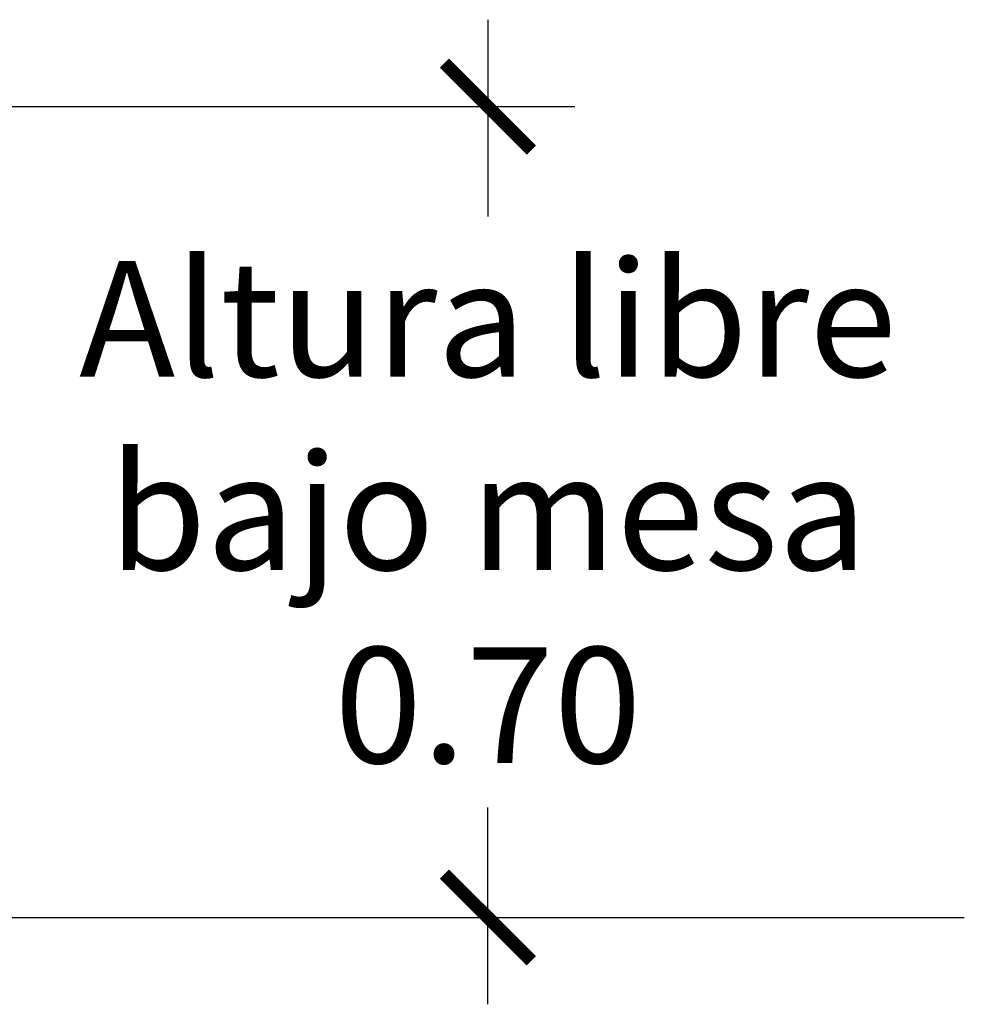
# Model space of a CAD drawing. Units: millimetres. Extents: x -3.3 to 13.3, y -11 to 6.
# Drawn here: x 3.1 to 3.9, y 2.9 to 3.8 of the extents above; entities that cross this region are included whole.
import ezdxf

# ---------------------------------------------------------------- set-up
doc = ezdxf.new("R2010")
doc.units = ezdxf.units.MM
doc.layers.add('Cotas', color=3, linetype='Continuous')
doc.styles.get("Standard").update_dxf_attribs({"font": 'arial.ttf'})
doc.dimstyles.new('1-50', dxfattribs={"dimscale": 0.05, "dimtxt": 2, "dimasz": 1.5, "dimexe": 1.5, "dimexo": 2, "dimgap": 0.75, "dimtad": 0, "dimtih": 1, "dimtoh": 1, "dimzin": 0, "dimdsep": 46, "dimtxsty": 'Standard', "dimblk1": 'ARCHTICK', "dimblk2": 'ARCHTICK', "dimsah": 1, "dimcen": 2.5, "dimdle": 1.5, "dimclrd": 256, "dimclre": 256, "dimclrt": 4, "dimadec": 0, "dimazin": 0, "dimtfac": 1, "dimtmove": 0, "dimatfit": 3, "dimfxl": 0.44, "dimtolj": 1, "dimtzin": 0, "dimarcsym": 0})

# ---------------------------------------------------------------- blocks, each defined once
blk = doc.blocks.new('_ArchTick')
at = {"color": 0, "linetype": 'ByBlock', "const_width": 0.15}
blk.add_lwpolyline([(-0.5, -0.5), (0.5, 0.5)], dxfattribs=at)
blk = doc.blocks.new('*D5')
at = {"layer": 'Cotas', "lineweight": -2, "transparency": 16777216}
for p, q in [((3.48315, 3.76876), (3.48315, 3.59899)), ((1.63809, 3.69376), (3.55815, 3.69376)), ((3.48315, 2.91876), (3.48315, 3.08854)), ((2.21887, 2.99376), (3.55815, 2.99376))]:
    blk.add_line(p, q, dxfattribs=at)
at = {"layer": 'DEFPOINTS', "color": 0, "transparency": 16777216}
for p in [(1.53809, 3.69376), (3.48315, 3.69376), (2.11887, 2.99376)]:
    blk.add_point(p, dxfattribs=at)
at = {"layer": 'Cotas', "lineweight": -2, "transparency": 16777216, "xscale": 0.07500000000000001, "yscale": 0.07500000000000001, "zscale": 0.07500000000000001}
for p, rotation in [((3.48315, 3.69376), 90), ((3.48315, 2.99376), 270)]:
    blk.add_blockref('_ArchTick', p, dxfattribs=dict(at, rotation=rotation))
at = {"layer": 'Cotas', "color": 4, "transparency": 16777216, "insert": (3.48315, 3.34376), "char_height": 0.1, "attachment_point": 5}
blk.add_mtext('\\A1;Altura libre\\Pbajo mesa\\P0.70', dxfattribs=at)

msp = doc.modelspace()

# ---------------------------------------------------------------- linework, layer by layer
at = {"lineweight": 25}
msp.add_line((-0.20567, 2.99376), (3.89413, 2.99376), dxfattribs=at)

# ---------------------------------------------------------------- dimensions: what is measured, and where the dimension line sits
at = {"layer": 'Cotas'}
dim = msp.add_linear_dim(base=(3.48315, 3.69376), p1=(2.11887, 2.99376), p2=(1.53809, 3.69376), angle=90, text='Altura libre\\Pbajo mesa\\P<>', dimstyle='1-50', dxfattribs=at)
dim.commit()
dim.dimension.update_dxf_attribs({"geometry": '*D5', "text_midpoint": (3.48315, 3.34376)})

doc.saveas('drawing.dxf')
